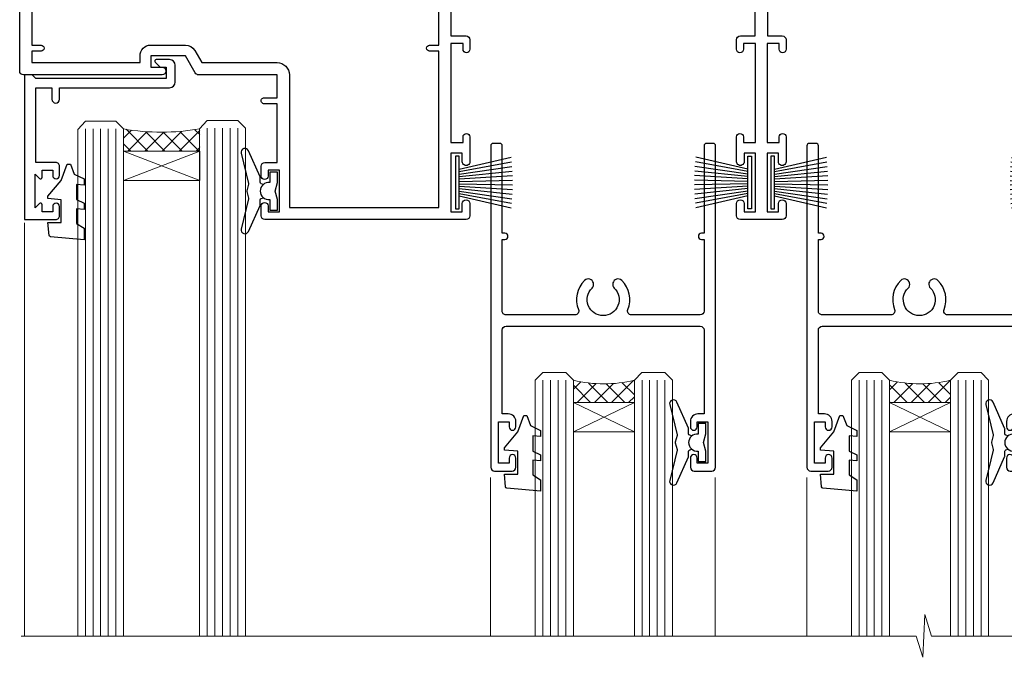
# Model space of a CAD drawing. Units: millimetres. Extents: x -28 to 240098, y -374 to 2178.
# Drawn here: x 2469 to 2599, y 1257 to 1340 of the extents above; entities that cross this region are included whole.
import ezdxf

# ---------------------------------------------------------------- set-up
doc = ezdxf.new("R2010")
doc.units = ezdxf.units.MM
doc.layers.add('Aluminium Systems Ltd Joinery Detail', color=7, linetype='Continuous')

# ---------------------------------------------------------------- blocks, each defined once
blk = doc.blocks.new('PB69750-4B')
for p, q in [((-1.750000000000014, 0.5), (-3.322276449314941, 7.321139697068929)), ((-1.431818181818187, 0.5), (-2.721879321754528, 7.380097546926656)), ((-1.113636363636374, 0.5), (-2.119293789530161, 7.427384292916386)), ((-0.7954545454545467, 0.5), (-1.515002302965286, 7.462919719820221)), ((-0.4772727272727337, 0.5), (-0.9094902062915224, 7.486643546856435)), ((-0.1590909090909065, 0.5), (-0.3032449143314011, 7.498515529937265)), ((0.1590909090909207, 0.5), (0.3032449143314011, 7.498515529937265)), ((0.4772727272727337, 0.5), (0.9094902062915367, 7.486643546856435)), ((0.795454545454561, 0.5), (1.515002302965286, 7.462919719820221)), ((1.113636363636374, 0.5), (2.119293789530161, 7.427384292916386)), ((1.431818181818201, 0.5), (2.721879321754528, 7.380097546926656)), ((1.750000000000014, 0.5), (3.322276449314955, 7.321139697068929))]:
    blk.add_line(p, q)
blk.add_lwpolyline([(-3.450000000000003, 0), (3.450000000000003, 0), (3.450000000000003, 0.5), (-3.450000000000003, 0.5)], close=True)
blk = doc.blocks.new('SH270B')
blk.add_blockref('PB69750-4B', (0, 0))
blk = doc.blocks.new('F212-21056')
at = {"layer": 'Aluminium Systems Ltd Joinery Detail', "linetype": 'Continuous', "flags": 128}
blk.add_lwpolyline([(136.5999999999947, 36.30000001105515), (136.5999999999947, 37.40000001105551, 1.000000000001819), (135.5999999999947, 37.40000001105369), (135.6000000000002, 34.15000148976111, 0.9999999999999999), (136.500002957411, 34.15000148976111), (136.500002957411, 34.90000001105551), (138.0999999999947, 34.90000001105551), (138.0999999999947, 21.90001072322781), (136.500002957411, 21.90001072322781), (136.5000029574128, 22.65001072322781, 0.9999999999999999), (135.6000029574132, 22.65001072322781), (135.6000029574132, 21.40001072322781, 0.414213562373095), (136.1000029574132, 20.90001072322781), (137.8999999999976, 20.90001072322781), (137.8999999999976, 11.60001072320091), (98.15000000000123, 11.60001072320478), (98.15000000000123, 20.90001072322781), (100.0999970425835, 20.90001072322781, 0.414213562373095), (100.5999970425835, 21.40001072322781), (100.5999970425835, 22.65001072322781, 0.9999999999999999), (99.69999704258203, 22.65001072322781), (99.69999704258203, 21.90001072322781), (98.09999999999832, 21.90001072322781), (98.09999999999832, 34.90000001105551), (99.69999704258203, 34.90000001105551), (99.69999704258385, 34.15000148976111, 0.9999999999999999), (100.5999999999947, 34.15000148976111), (100.5999999999983, 37.40000001105369, 1.000000000001819), (99.59999999999832, 37.40000001105551), (99.59999999999832, 36.30000001105515), (98.09999999999832, 36.30000001105515), (98.09999999999832, 44.00000001105587), (99.59999999999832, 44.00000001105587), (99.60000000000196, 42.90000001105369, 0.9999999999981809), (100.600000000002, 42.90000001105551), (100.5999999999983, 44.50000001105587, 0.414213562373095), (100.0999999999983, 45.00000001105587), (94.59999999999468, 45.00000001105587, 0.414213562373095), (94.09999999999468, 44.50000001105587), (94.09999999999468, 42.90000001105551, 0.9999999999981809), (95.09999999999468, 42.90000001105369), (95.09999999999468, 44.00000001105587), (96.59999999999468, 44.00000001105587), (96.59999999999468, 36.30000001105515), (95.09999999999468, 36.30000001105515), (95.09999999999468, 37.40000001105551, 1.000000000001819), (94.09999999999468, 37.40000001105369), (94.10000000000014, 34.15000148976111, 0.9999999999999999), (95.00000295741097, 34.15000148976111), (95.00000295741097, 34.90000001105551), (96.59999999999468, 34.90000001105551), (96.59999999999468, 21.90001072322781), (95.00000295741097, 21.90001072322781), (95.00000295741279, 22.65001072322781, 0.9999999999999999), (94.10000295741315, 22.65001072322781), (94.10000295741315, 21.40001072322781, 0.414213562373095), (94.60000295741315, 20.90001072322781), (96.5499999999954, 20.90001072322781), (96.5499999999954, 11.60001072320125), (56.59999999999854, 11.60001072319955), (56.59999999999832, 20.90001072322781), (58.59999704258348, 20.90001072322781, 0.414213562373095), (59.09999704258348, 21.40001072322781), (59.09999704258348, 22.65001072322781, 0.9999999999999999), (58.19999704258203, 22.65001072322781), (58.19999704258203, 21.90001072322781), (56.59999999999832, 21.90001072322781), (56.59999999999832, 34.90000001105551), (58.19999704258203, 34.90000001105551), (58.19999704258385, 34.15000148976111, 0.9999999999999999), (59.09999999999468, 34.15000148976111), (59.09999999999832, 37.40000001105369, 1.000000000001819), (58.09999999999832, 37.40000001105551), (58.09999999999832, 36.30000001105515), (56.59999999999832, 36.30000001105515), (56.59999999999832, 44.00000001105587), (58.09999999999832, 44.00000001105587), (58.10000000000196, 42.90000001105369, 0.9999999999981809), (59.10000000000196, 42.90000001105551), (59.09999999999832, 44.50000001105587, 0.414213562373095), (58.59999999999832, 45.00000001105587), (32.2000000000005, 45.00000001105587, 0.414213562373095), (31.7000000000005, 44.50000001105587), (31.7000000000005, 43.20000001105478, 0.9999999999999999), (32.60000000000196, 43.20000001105478), (32.59999999999832, 44.00000001105587), (34.09999999999832, 44.00000001105587), (34.09999999999832, 38.50000001105587), (32.59999999999832, 38.50000001105587), (32.59999999999832, 39.30000001105515, 0.9999999999999999), (31.69999999999686, 39.30000001105515), (31.7000000000005, 38.00000001105406, 0.4142135623720295), (32.2000000000005, 37.50000001105587), (33.79999999999905, 37.50000001105587), (33.79999999999905, 29.80000001105515), (32.09999999999832, 29.80000001105515, 0.9999999999999999), (32.09999999999832, 29.00000001105587), (33.79999999999905, 29.00000001105587), (33.79999999999905, 26.0000000110104), (23.48871270555696, 26.00000001105587, 0.2679793930039699), (23.05567182911159, 25.74995120494174), (21.75699999999756, 23.50000001105587), (17.2000000000005, 23.50000001105587), (17.2000000000005, 25.00000001105587), (18.7000000000005, 25.00000001105587, 0.9999999999999999), (18.7000000000005, 26.00000001105587), (0.4999999999997726, 26.00000001105587, 0.414213562373095), (-2.273736754432321e-13, 25.50000001105587), (0, 1.600000000002296, 0.4142135623730742), (1.600000000001501, 0), (50.63403342950551, 5.684341886080801e-14), (51.67326386982336, 1.799999923416237, 0.4142135623717527), (51.60005878906873, 2.07320500417535), (50.90005878907346, 2.477350192606593), (50.90005878907709, 9.000010723208163, -0.4142135623725622), (51.90005878907709, 10.00001072320634), (52.07504802575227, 10.00001072320634, -0.4142135623698984), (53.07504802575772, 9.000010723219077), (53.07504802579956, 5.150010723209618, 0.414213562373095), (53.27504802580029, 4.950010723208891), (55.70004802586141, 4.950010723208891), (56.10004802585922, 5.350010723208527), (56.50004802586068, 4.950010723208891), (58.9250480259218, 4.950010723208891, 0.4142135623757589), (59.12504802592071, 5.150010723209618), (59.12504802592252, 6.750010723240905, 0.4142135623757589), (58.92504802591998, 6.950010723245271), (58.3411739962869, 6.950010723207072, 0.5666580929707958), (57.11347143408261, 7.33545028362829, -0.1837465194459543), (56.10004802581193, 6.950010723205253), (54.5750480258032, 6.950010723190701), (54.5750480258032, 7.195383785659999), (54.93183025005078, 7.494759618433875, -0.3639702342665841), (54.93183025004896, 9.455261827977722), (54.5750480258032, 9.754637660753417), (54.5750480258032, 10.00001072316087), (56.10004802580465, 10.00001072320816, -0.1837465194615133), (57.1134714341681, 9.614571162754203, 0.5666580929869405), (58.34117399640172, 10.00001072320634), (83.29999858915721, 10.00001072320634), (83.29999858915721, 2.477350155288207), (82.59999858916012, 2.073204966856849, 0.4142135623767503), (82.52679350840572, 1.799999886097851), (83.56602399024518, -1.092357138077205e-07), (84.19999864430315, -3.931194214601419e-08, 0.4142135300680742), (84.69999858915503, 0.4999999606880579), (84.69999858910774, 10.00001068586545), (84.69999858910774, 10.00001068586545), (92.25887261866706, 10.00001068589091, 0.566658092971299), (93.4865751808727, 9.614571125467421, -0.1837465194457441), (94.49999858914157, 10.00001068589114), (96.02499858914803, 10.00001068590615), (96.02499858914803, 9.754637623437304), (95.66821636490363, 9.455261790663428, -0.3639702342667704), (95.66821636490408, 7.494759581118558), (96.02499858914803, 7.195383748344796), (96.02499858914803, 6.950010685936888), (94.49999858914884, 6.950010685890504, -0.1837465194615922), (93.48657518078267, 7.335450246344465, 0.5666580929875286), (92.2588726185536, 6.950010685889822), (91.67499858897804, 6.950010685900509, 0.4142135623784227), (91.47499858897459, 6.750010685900691), (91.47499858897504, 5.15001068586713, 0.414213562373095), (91.67499858897486, 4.950010685867312), (94.09999858903689, 4.950010685867312), (94.49999858903652, 5.350010685867403), (94.89999858903616, 4.950010685867312), (97.32499858909637, 4.950010685867312, 0.414213562373095), (97.52499858909619, 5.15001068586713), (97.52499858909619, 9.00001068586522, -0.4142135623730284), (98.52499858909619, 10.00001068586499), (104.2999985889635, 10.00001068586545), (104.2999985889635, 0.4999999606641836, 0.4142135300680742), (104.7999985338154, -3.933581638193573e-08), (105.3203777284964, -9.673107115304447e-08, 0.2679492219855076), (105.4935828313121, 0.09999990326952002), (106.4732036697144, 1.796752967548912, 0.4142135623744373), (106.3999985889584, 2.069958048306887), (105.6999985889631, 2.474103236739495), (105.6999985889631, 10.00001068586499), (130.6589435818485, 10.00001068586454, 0.5666580929713638), (131.8866461440546, 9.614571125440932, -0.1837465194457516), (132.900069552323, 10.00001068586465), (134.4250695523299, 10.00001068587977), (134.4250695523299, 9.754637623410929), (134.0682873280855, 9.455261790637053, -0.3639702342667704), (134.068287328086, 7.494759581092183), (134.4250695523299, 7.19538374831842), (134.4250695523299, 6.950010685910513), (132.9000695523303, 6.950010685864129, -0.1837465194615922), (131.8866461439641, 7.335450246318089, 0.5666580929875717), (130.6589435817407, 6.950010685889822), (130.0750093521881, 6.950010685900509, 0.4142135623784227), (129.8750093521847, 6.750010685900691), (129.8750093521851, 5.15001068586713, 0.414213562373095), (130.075009352185, 4.950010685867312), (132.500009352247, 4.950010685867312), (132.9000093522466, 5.350010685867403), (133.3000093522463, 4.950010685867312), (135.7250093523065, 4.950010685867312, 0.414213562373095), (135.9250093523063, 5.15001068586713), (135.9250093523063, 9.00001068586522, -0.414213562373095), (136.9250093523072, 10.00001068586522), (137.099998588961, 10.00001068586522, -0.4142135623729286), (138.099998588961, 9.000010685865675), (138.0999985889642, 2.474103236739268), (137.3999985889703, 2.069958048307456, 0.414213562374551), (137.3267935082138, 1.796752967548912), (138.3064143466157, 0.09999990326952002, 0.2679492219857861), (138.4796194494323, -9.673107115304447e-08), (139.0000000552484, -3.93351342609094e-08, 0.4142135300680742), (139.5000000001003, 0.4999999606648657), (139.4999999999962, 44.50000001105769, 0.4142135623720295), (138.9999999999962, 45.00000001105587), (136.0999999999947, 45.00000001105587, 0.414213562373095), (135.5999999999947, 44.50000001105587), (135.5999999999947, 42.90000001105551, 0.9999999999981809), (136.5999999999947, 42.90000001105369), (136.5999999999947, 44.00000001105587), (138.0999999999947, 44.00000001105587), (138.0999999999947, 36.30000001105515)], format="xyb", close=True, dxfattribs=at)
at = {"layer": 'Aluminium Systems Ltd Joinery Detail', "linetype": 'Continuous'}
blk.add_lwpolyline([(9.624999999999773, 1.600000000002296), (16.599995655057, 1.600000000000932), (1.800000000000637, 1.600000000002296, -0.414213562373428), (1.600000000000364, 1.800000000002342), (1.599999999998317, 10.80001072320385), (2.799999999999045, 10.80001072320385, 0.9999999999999999), (2.799999999999045, 11.60001072320313), (1.599999999998317, 11.60001072320313), (1.599999999998317, 22.10000001105448), (2.799999999999045, 22.1000000110563, 0.9999999999999999), (2.799999999999045, 22.90000001105921), (1.599999999998317, 22.90000001105739), (1.599999999998317, 24.40000001105733), (15.79999999999905, 24.40000001105369), (15.80000000000086, 23.50000001105587, 0.4142135623734756), (17.2000000000005, 22.10000001105811), (21.75699999999938, 22.10000001105448, 0.2679793930044862), (22.96951445405261, 22.80013666817479), (23.89295557556375, 24.40000001105369), (33.80000000006817, 24.40000001105369, 0.414213562374427), (35.40000000006671, 26.00000001105951), (35.40000000000123, 43.40000001105551), (54.99999999999613, 43.40000001105551), (54.99999999991974, 22.90000001097729), (53.79999999991901, 22.90000001097729, 0.9999999999999999), (53.79999999991901, 22.10000001097802), (54.9999999999161, 22.10000001097802), (54.99999999988154, 11.60001072320307), (51.90005878907618, 11.60001072320307, 0.414213562373095), (49.30005878907673, 9.000010723204525), (49.30005878907855, 1.600000000002126), (22.65001494525723, 1.600000000002183), (22.65000530013481, 3.325010723144487, 0.1837465194545231), (21.88544486060187, 5.335244041300939, 1.00000000000231), (20.76456573971677, 4.338434131463032, -0.183746519445415), (21.15000530013299, 3.325010723193941), (21.15000530015095, 1.800010723188848), (20.90463223768165, 1.80001072318862), (20.60525640490914, 2.156792947432223, -0.3639702342613864), (18.64475419538849, 2.156792947412441), (18.34537836263189, 1.800010723186119), (18.10000530016259, 1.800010723185778), (18.10000530017737, 3.325010723190871, -0.1837465194449396), (18.48544486059018, 4.338434131458598, 1.000000000004035), (17.36456573970418, 5.335244041296392, 0.1837465194545112), (16.60000530017555, 3.325010723138575), (16.599995655057, 1.600000000000932)], format="xyb", close=True, dxfattribs=at)
blk = doc.blocks.new('DY221-Comp')
blk.add_lwpolyline([(-1.819871826605237, -0.8847475032970114), (-2.101763809020483, -0.9602802323379838, 0.3394542588633712), (-2.249999999999986, -1.1534653975958), (-2.25, -1.800000000000023, -0.1052493344124674), (-2.267337635713675, -1.881452198701658), (-3.79334408928418, -5.303630496754121, -0.9133919180647162), (-4.735844364969743, -4.981867646145822), (-3.771331644650719, -1.015104479072153, 0.1257362244887155), (-3.772484225380808, -0.9160877285099478), (-4.004079121606921, -0.05176380945898029, -0.1316524975874038), (-4.004079121606921, 0.05176380858204754), (-3.772484225380808, 0.9160877285099029, 0.1257362244887155), (-3.771331644650719, 1.015104479072108), (-4.735844364969743, 4.981867646145777, -0.913391918064716), (-3.79334408928418, 5.303630496754077), (-2.267337635713675, 1.881452198701614, -0.1052493344124674), (-2.25, 1.799999999999978), (-2.249999999999986, 1.153465397595762, 0.3394542588633712), (-2.101763809020483, 0.960280232337946), (-1.819871826605237, 0.8847475032969736)], format="xyb")
blk.add_lwpolyline([(0, 1.124999999999981), (-0.301442841485013, -1.887379141862766e-14), (1.4210854715202e-14, -1.125000000000033), (-1.4210854715202e-14, -2.500000000000004), (-1, -2.499999999999976), (-1, -1.118033988749891, -0.447213595499958), (-2.25, -4.662936703425657e-15, -0.4472135954999584), (-1, 1.118033988749853), (-1, 2.499999999999953), (0, 2.499999999999953)], format="xyb", close=True)
blk = doc.blocks.new('DY430')
blk.add_lwpolyline([(3.750000003219053, 7.787641979452935), (4.750000003219057, 8.412511331362264), (4.750000003219064, 9.912511331362271), (0.327803933092305, 9.525619307337298, 0.3639702342661976), (0.1459961420234848, 9.343811516268477), (3.219064126369631e-09, 7.675068013732659), (1.750000003219053, 7.675068013732652), (1.750000003219061, 4.675068013732659), (3.219064126369631e-09, 4.5219628525623), (3.219064126369631e-09, 4.221962852562289), (1.750000003219057, 2.136394065522431), (2.548248994301652, -5.111807865887386e-09), (2.951751012136466, -5.111807865887386e-09), (3.436289395081346, 1.296794528776978), (4.750000003219057, 1.937534004310404), (4.750000003219053, 2.737534004310422), (3.750000003219057, 2.650045340784494), (3.75000000321905, 4.649801415744545), (4.750000003219057, 5.137534004310403), (4.750000003219053, 5.937534004310422), (3.750000003219068, 5.850045340784494)], format="xyb", close=True)
blk = doc.blocks.new('F334-21499')
at = {"flags": 128}
blk.add_lwpolyline([(26.70000054298094, 42.99999986073391, 0.414213562373095), (26.20000054298094, 42.49999986073391), (26.20000054298094, 41.29999986073682, 0.9999999999999999), (27.10000054297876, 41.29999986073682), (27.10000054297876, 41.949999860731), (28.50000054297874, 41.94999986073191), (28.50000054297874, 36.54999986073682), (27.10000054297876, 36.54999986073773), (27.10000054297876, 37.19999986073191, 0.9999999999989894), (26.20000054298094, 37.199999860731), (26.20000054298094, 36.49999986073391, 0.4142135623728286), (27.20000054298094, 35.49999986073482), (28.00000054297635, 35.49999986073431), (28.00000054297635, 24.49999986073402, -0.414213562373095), (27.50000054297635, 23.99999986073402), (2.00000054297567, 23.99999986073394, -0.414213562373095), (1.500000542975556, 24.49999986073396), (1.500000542976238, 35.49999986073431), (2.300000542976306, 35.49999986073482, 0.4142135623728286), (3.300000542976306, 36.49999986073391), (3.300000542976306, 37.199999860731, 0.9999999999989894), (2.400000542978489, 37.19999986073191), (2.400000542978489, 36.54999986073773), (1.000000542978512, 36.54999986073682), (1.000000542978512, 41.94999986073191), (2.400000542978489, 41.949999860731), (2.400000542978489, 41.29999986073682, 0.9999999999999999), (3.300000542976306, 41.29999986073682), (3.300000542976306, 42.49999986073391, 0.414213562373095), (2.800000542976306, 42.99999986073391), (0.5000005429763519, 42.99999986073391, 0.414213562373095), (5.429763518804975e-07, 42.49999986073391), (5.429766929410107e-07, 0.2999998607330099, 0.414213562372984), (0.3000005429765338, -1.392668309563305e-07), (1.200000542976852, -1.392651824971836e-07, 0.4142135623725401), (1.500000542976295, 0.2999998607348289), (1.500000542976352, 11.79999986072954), (1.850000542978535, 11.79999986073682, 0.9999999999909049), (1.850000542971259, 12.59999986073245), (1.500000542976352, 12.59999986073245), (1.500000542976011, 21.99999986073203, -0.414213562373095), (2.000000542976011, 22.49999986073203), (11.04190129942691, 22.49999986073192, -0.5318455158479423), (11.50541370487008, 21.81249986073169, 0.3051732446585927), (12.31250054297635, 17.98830844855905, 1.00000000000135), (13.28750054297899, 18.99298501343168, -2.466334938333707), (16.21250054297781, 18.99298501343122, 1.00000000000046), (17.18750054297681, 17.9883084485586, 0.3051732446585988), (17.99458738108063, 21.81249986073118, -0.5318455158478932), (18.45809978652773, 22.49999986073266), (27.50000054298226, 22.49999986073215, -0.4142135623739608), (28.00000054298226, 21.99999986073067), (28.00000054295452, 12.59999986073245), (27.65000054295962, 12.59999986072609, 0.9999999999909049), (27.65000054295962, 11.79999986073682), (28.00000054297635, 11.79999986072227), (28.00000054297647, 0.2999998607348857, 0.414213562373095), (28.30000054297653, -1.392650688103458e-07), (29.20000054297662, -1.392660919918853e-07, 0.4142135623739829), (29.50000054297658, 0.2999998607340899), (29.50000054297635, 42.49999986073391, 0.4142135623730953), (29.0000005429809, 42.99999986073391)], format="xyb", close=True, dxfattribs=at)
blk = doc.blocks.new('AC35 Stacker Window Head')
at = {"layer": 'Aluminium Systems Ltd Joinery Detail', "lineweight": 5}
h = blk.add_hatch(dxfattribs=at)
h.set_pattern_fill('NET', color=256, scale=0.5, angle=-45.00000000000003)
h.set_pattern_definition([(314.9999999999999, (290.2687736915523, -331.1763874963608), (1.122532015133645, 1.122532015133644), []), (44.99999999999994, (290.2687736915523, -331.1763874963608), (-1.122532015133644, 1.122532015133645), [])])
edge = h.paths.add_edge_path()
edge.add_line((-129.1666350159121, -35.50602494632767), (-129.1666350159139, -35.41444287666127))
edge.add_arc((-118.5593764035275, -30.50602494633222), 11.68787841521306, 204.8319352717457, 205.3276199956492)
edge.add_line((-129.1237742495414, -35.50602494632767), (-129.1666350159121, -35.50602494632767))
edge = h.paths.add_edge_path()
edge.add_arc((-134.2490818126826, -6.875818670332592), 26.68783599326924, 259.1833199264915, 280.7798162743573, ccw=False)
edge.add_line((-139.2575151962974, -33.08948276075535), (-139.2575151962974, -36.00041445295392))
edge.add_line((-139.2575151962974, -36.00041445295392), (-129.2575151962974, -36.00041445293937))
edge.add_line((-129.2575151962974, -36.00041445293937), (-129.2575151962983, -33.09269973421578))
h = blk.add_hatch(dxfattribs=at)
h.set_pattern_fill('NET', color=256, scale=0.5, angle=-45.00000000000003)
h.set_pattern_definition([(314.9999999999999, (233.2096668133827, -278.1747552210273), (1.122532015133645, 1.122532015133644), []), (44.99999999999994, (233.2096668133827, -278.1747552210273), (-1.122532015133644, 1.122532015133645), [])])
edge = h.paths.add_edge_path()
edge.add_line((-72.10752813774252, -68.50765722165045), (-72.10752813774434, -68.41607515198314))
edge.add_arc((-61.50026952530607, -63.50765722165499), 11.68787841526074, 204.8319352716351, 205.3276199955386)
edge.add_line((-72.0646673713718, -68.50765722165045), (-72.10752813774252, -68.50765722165045))
edge = h.paths.add_edge_path()
edge.add_arc((-76.1921267602147, -50.47168594592051), 16.12503820224115, 255.6141318677278, 284.33978838423303, ccw=False)
edge.add_line((-80.1984083181278, -66.09111503607812), (-80.1984083181278, -69.0020467282767))
edge.add_line((-80.1984083181278, -69.0020467282767), (-72.1984083181278, -69.00204672826214))
edge.add_line((-72.1984083181278, -69.00204672826214), (-72.19840831812871, -66.09433200953856))
h = blk.add_hatch(dxfattribs=at)
h.set_pattern_fill('NET', color=256, scale=0.5, angle=-45.00000000000003)
h.set_pattern_definition([(314.9999999999999, (191.7096668133827, -278.1747552210273), (1.122532015133645, 1.122532015133644), []), (44.99999999999994, (191.7096668133827, -278.1747552210273), (-1.122532015133644, 1.122532015133645), [])])
edge = h.paths.add_edge_path()
edge.add_line((-30.60752813774252, -68.50765722165045), (-30.60752813774434, -68.41607515198314))
edge.add_arc((-20.00026952530607, -63.50765722165499), 11.68787841526074, 204.8319352716351, 205.3276199955386)
edge.add_line((-30.5646673713718, -68.50765722165045), (-30.60752813774252, -68.50765722165045))
edge = h.paths.add_edge_path()
edge.add_arc((-34.69212676021471, -50.47168594592051), 16.12503820224115, 255.6141318677278, 284.33978838423303, ccw=False)
edge.add_line((-38.6984083181278, -66.09111503607812), (-38.6984083181278, -69.0020467282767))
edge.add_line((-38.6984083181278, -69.0020467282767), (-30.6984083181278, -69.00204672826214))
edge.add_line((-30.6984083181278, -69.00204672826214), (-30.69840831812871, -66.09433200953856))
at = {"layer": 'Aluminium Systems Ltd Joinery Detail', "lineweight": 5, "ltscale": 3}
for p, q in [((-144.2575151962974, -33.08948276075353), (-144.2575151962974, -99.67367786175782)), ((-143.2575151962974, -33.08948276075535), (-143.2575151962974, -99.67367786175782)), ((-142.2575151962974, -33.08948276075535), (-142.2575151962974, -99.67367786175782)), ((-141.2575151962974, -33.08948276075535), (-141.2575151962974, -99.67367786175782)), ((-140.2575151962974, -33.08948276075535), (-140.2575151962974, -99.67367786175782)), ((-128.2618211000463, -32.99999986044349), (-128.2618211000463, -99.67367786175782)), ((-127.2618211000463, -32.99999986044349), (-127.2618211000463, -99.67367786175782)), ((-126.2618211000463, -32.99999986044349), (-126.2618211000463, -99.67367786175782)), ((-125.2618211000463, -32.99999986044349), (-125.2618211000463, -99.67367786175782)), ((-124.2618211000463, -32.99999986044349), (-124.2618211000463, -99.67367786175782)), ((-84.1984083181278, -66.09111503607721), (-84.1984083181278, -99.67367786175782)), ((-83.1984083181278, -66.09111503607812), (-83.1984083181278, -99.67367786175782)), ((-82.1984083181278, -66.09111503607812), (-82.1984083181278, -99.67367786175782)), ((-81.1984083181278, -66.09111503607812), (-81.1984083181278, -99.67367786175782)), ((-71.19018918860002, -66.09111503607721), (-71.19018918860002, -99.67367786175782)), ((-70.19018918860002, -66.09111503607721), (-70.19018918860002, -99.67367786175782)), ((-69.19018918860002, -66.09111503607721), (-69.19018918860002, -99.67367786175782)), ((-68.19018918860002, -66.09111503607721), (-68.19018918860002, -99.67367786175782)), ((-42.6984083181278, -66.09111503607721), (-42.6984083181278, -99.67367786175782)), ((-41.6984083181278, -66.09111503607812), (-41.6984083181278, -99.67367786175782)), ((-40.6984083181278, -66.09111503607812), (-40.6984083181278, -99.67367786175782)), ((-39.6984083181278, -66.09111503607812), (-39.6984083181278, -99.67367786175782)), ((-29.69018918860002, -66.09111503607721), (-29.69018918860002, -99.67367786175782)), ((-28.69018918860002, -66.09111503607721), (-28.69018918860002, -99.67367786175782)), ((-27.69018918860002, -66.09111503607721), (-27.69018918860002, -99.67367786175782)), ((-26.69018918860002, -66.09111503607721), (-26.69018918860002, -99.67367786175782))]:
    blk.add_line(p, q, dxfattribs=at)
at = {"layer": 'Aluminium Systems Ltd Joinery Detail', "lineweight": 5}
for p, q in [((-129.2575151962974, -39.87175542810292), (-139.2575151962974, -36.00041445293937)), ((-129.2575151962974, -36.00041445293937), (-139.2575151962974, -39.87175542810292)), ((-72.1984083181278, -72.87338770342569), (-80.1984083181278, -69.00204672826214)), ((-72.1984083181278, -69.00204672826214), (-80.1984083181278, -72.87338770342569)), ((-30.6984083181278, -72.87338770342569), (-38.6984083181278, -69.00204672826214)), ((-30.6984083181278, -69.00204672826214), (-38.6984083181278, -72.87338770342569))]:
    blk.add_line(p, q, dxfattribs=at)
at = {"layer": 'Aluminium Systems Ltd Joinery Detail', "linetype": 'Continuous', "lineweight": 5}
for p, q in [((-152.2342860174113, -45.41292331935256), (-152.2342860174113, -99.67367786175782)), ((-13.40744009562786, -99.67367786175782), (-13.40744009562786, -45.82828378684826)), ((-91.06699701960406, -99.67367786175782), (-91.06699701960406, -78.82991606216922)), ((-61.56699701962225, -99.67367786175782), (-61.56699701962225, -78.82991606216194)), ((-49.56699701960406, -99.67367786175782), (-49.56699701960406, -78.82991606216922)), ((-20.06699701962225, -99.67367786175782), (-20.06699701962225, -78.82991606216194))]:
    blk.add_line(p, q, dxfattribs=at)
at = {"layer": 'Aluminium Systems Ltd Joinery Detail'}
blk.add_lwpolyline([(-148.1540261971859, -37.50005005038929), (-150.7540261971853, -37.50005005038929), (-150.7540261971853, -27.70000005038946), (-148.6540261971877, -27.70000005038946), (-148.6540261971877, -29.20000005038946, 1), (-147.6540261971877, -29.20000005038946), (-147.6540261971877, -27.70000005038946), (-133.2039511971852, -27.70000005038946, 0.4142135623730951), (-132.4539511971852, -26.95000005038946), (-132.4539511971852, -24.75000005042966, 0.414210532603183), (-133.2039434389662, -24.00000005046968), (-134.9543502494444, -23.99998487370522, 0.6681823785842405), (-135.0957736745404, -24.34140622993164), (-134.4957522412969, -24.94142766317509, 0.1989162654631827), (-134.354327885284, -25.00000630691557), (-133.6539511971851, -25.00000005038964), (-133.6539511971851, -26.50000005038964), (-150.7540261971853, -26.50000005038964), (-151.2540261971853, -26.00000005038873), (-152.2540261971853, -26.00000005038964), (-152.2540261971853, -45.00005005038929), (-148.1540261971859, -45.00005005038929, 0.4142141725675061), (-147.6540261971877, -44.50004900872318), (-147.6540286971867, -43.30004911289234, 0.9999971726229095), (-148.5540236971792, -43.30004844325322), (-148.5540261971855, -44.00005005038929), (-149.9540261971852, -44.00005005038929), (-149.9540261971852, -43.05005255038941, 0.6681786379192987), (-150.2954475534225, -42.9086311941528), (-150.8540261971848, -43.46720983791511), (-150.8540261971848, -39.03289026286348), (-150.2954475534225, -39.59146890662669, 0.6681786379192988), (-149.9540261971852, -39.45004755038917), (-149.9540261971852, -38.50005005038929), (-148.5540261971855, -38.50005005038929), (-148.5540236971792, -39.20005165752536, 0.9999971726229092), (-147.6540286971867, -39.20005098788624), (-147.6540261971877, -38.00005109205631, 0.4142141725674394)], format="xyb", close=True, dxfattribs=at)
at = {"layer": 'Aluminium Systems Ltd Joinery Detail', "lineweight": 5}
for points in [[(-145.2575151962974, -99.67367786175782), (-145.2575151962974, -33.182946806166), (-144.2544391117026, -32.08948276075535), (-140.2575768483712, -32.08948276075535), (-139.2575151962974, -33.08948276075535), (-139.2575151962974, -99.67367786175782)], [(-129.2618211000463, -99.67367786175782), (-129.2618211000463, -33.09346390585415), (-128.2587450154515, -31.99999986044349), (-124.2618827521201, -31.99999986044349), (-123.2618211000463, -32.99999986044349), (-123.2618211000463, -99.67367786175782)], [(-85.1984083181278, -99.67367786175782), (-85.1984083181278, -66.09111503607812), (-84.20322537652919, -65.09111503607812), (-81.19846997020159, -65.09111503607812), (-80.1984083181278, -66.09111503607812), (-80.1984083181278, -99.67367786175782)], [(-72.19018918860002, -99.67367786175782), (-72.19018918860002, -66.09111503607721), (-71.1950062470014, -65.09111503607721), (-68.1902508406738, -65.09111503607721), (-67.19018918860002, -66.09111503607721), (-67.19018918860002, -99.67367786175782)], [(-43.6984083181278, -99.67367786175782), (-43.6984083181278, -66.09111503607812), (-42.70322537652919, -65.09111503607812), (-39.69846997020159, -65.09111503607812), (-38.6984083181278, -66.09111503607812), (-38.6984083181278, -99.67367786175782)], [(-30.69018918860002, -99.67367786175782), (-30.69018918860002, -66.09111503607721), (-29.6950062470014, -65.09111503607721), (-26.6902508406738, -65.09111503607721), (-25.69018918860002, -66.09111503607721), (-25.69018918860002, -99.67367786175782)]]:
    blk.add_lwpolyline(points, dxfattribs=at)
for points in [[(-129.2575151962974, -36.00041445293937), (-139.2575151962974, -36.00041445293937), (-139.2575151962974, -39.87175542810292), (-129.2575151962974, -39.87175542810292)], [(-72.1984083181278, -69.00204672826214), (-80.1984083181278, -69.00204672826214), (-80.1984083181278, -72.87338770342569), (-72.1984083181278, -72.87338770342569)], [(-30.6984083181278, -69.00204672826214), (-38.6984083181278, -69.00204672826214), (-38.6984083181278, -72.87338770342569), (-30.6984083181278, -72.87338770342569)]]:
    blk.add_lwpolyline(points, close=True, dxfattribs=at)
at = {"layer": 'Aluminium Systems Ltd Joinery Detail', "linetype": 'Continuous', "lineweight": 5}
blk.add_lwpolyline([(-9.257420838841426, -99.67367786175782), (-9.257420838841426, -99.67367786175782), (-33.20684909102829, -99.67367786175782), (-34.0703544216417, -96.81108324687193), (-34.3203544216417, -102.449512667501), (-35.22485249169449, -99.67367786175782), (-152.6778152512111, -99.67367786175782)], dxfattribs=at)
at = {"layer": 'Aluminium Systems Ltd Joinery Detail', "lineweight": 5}
for centre, radius, start, end in [((-134.2667467945239, -4.399304721175213), 29.12886931597957, 260.1346049067612, 279.9022588924722), ((-76.18835509098335, -49.1450262109812), 17.41408778410823, 256.6866556228502, 283.2453727299733), ((-34.68835509098335, -49.1450262109812), 17.41408778410823, 256.6866556228502, 283.2453727299733)]:
    blk.add_arc(centre, radius, start, end, dxfattribs=at)
at = {"layer": 'Aluminium Systems Ltd Joinery Detail', "xscale": -1, "rotation": 180}
blk.add_blockref('F212-21056', (-152.8828257134164, -3.93338268622756e-08), dxfattribs=at)
at = {"layer": 'Aluminium Systems Ltd Joinery Detail', "lineweight": 9, "ltscale": 0.12, "xscale": -1, "rotation": 180}
for name, p in [('DY221-Comp', (-119.0619375841943, -41.25946016095259)), ('DY430', (-149.1777097367712, -37.72498104712577)), ('DY221-Comp', (-62.82149450821908, -74.26109243627536)), ('DY221-Comp', (-21.32149450821908, -74.26109243627536)), ('DY430', (-89.26223770174056, -70.72661332244854)), ('DY430', (-47.76223770174056, -70.72661332244854))]:
    blk.add_blockref(name, p, dxfattribs=at)
at = {"layer": 'Aluminium Systems Ltd Joinery Detail', "rotation": 180}
for p in [(-61.54238263741036, -35.00163246497516), (-20.04238263740672, -35.00163246496072)]:
    blk.add_blockref('F334-21499', p, dxfattribs=at)
at = {"layer": 'Aluminium Systems Ltd Joinery Detail', "lineweight": 5, "rotation": 270}
for p in [(-95.68687010583108, -40.14076118998673), (-54.30071606731963, -40.14076119003767)]:
    blk.add_blockref('SH270B', p, dxfattribs=at)
at = {"layer": 'Aluminium Systems Ltd Joinery Detail', "lineweight": 5, "xscale": -1, "rotation": 90}
for p in [(-56.80830399311617, -40.14076118998673), (-15.3747382002266, -40.19765503560666)]:
    blk.add_blockref('SH270B', p, dxfattribs=at)

msp = doc.modelspace()

# ---------------------------------------------------------------- block references
at = {"layer": 'Aluminium Systems Ltd Joinery Detail'}
msp.add_blockref('AC35 Stacker Window Head', (2622.196015748078, 1359.248661094991), dxfattribs=at)

doc.saveas('drawing.dxf')
